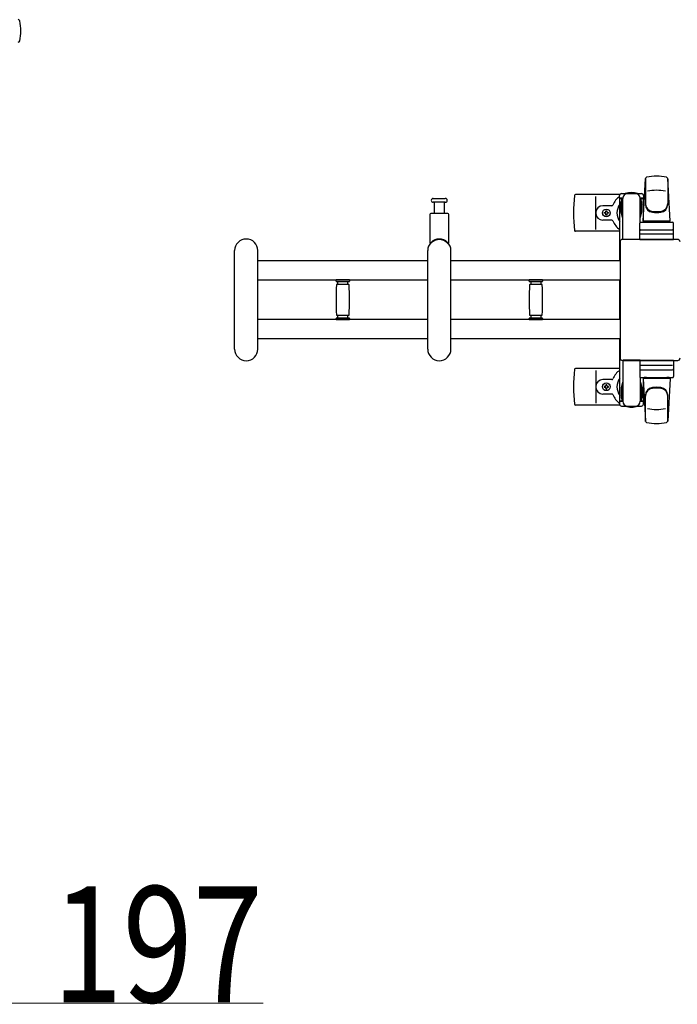
# Model space of a CAD drawing. Units: millimetres. Extents: x 0 to 33640, y 0 to 23760.
# Drawn here: x 24140 to 24822, y 7142 to 8161 of the extents above; entities that cross this region are included whole.
import ezdxf

# ---------------------------------------------------------------- set-up
doc = ezdxf.new("R2010")
doc.units = ezdxf.units.MM
for name, color, linetype, lineweight in [('YKK_13', 4, 'Continuous', 30), ('YKK_A1', 4, 'Continuous', 30), ('YKK_D', 6, 'Continuous', 13)]:
    doc.layers.add(name, color=color, linetype=linetype, lineweight=lineweight)
doc.styles.add('text-b', font='extslim2.shx', dxfattribs={"width": 0.8, "bigfont": 'extfont2.shx'})

msp = doc.modelspace()

# ---------------------------------------------------------------- linework, layer by layer
at = {"layer": 'YKK_13'}
for p, q in [((24786.1, 7952.5), (24788.5, 7996.5)), ((24788.6, 7996.9), (24788.6, 7969.7)), ((24814.1, 7952.5), (24811.6, 7996.5)), ((24811.6, 7996.1), (24811.6, 7970.4)), ((24568.8, 7976), (24575.1, 7976)), ((24581.3, 7972), (24568.8, 7972)), ((24569.6, 7972), (24569.6, 7960.5)), ((24575.1, 7976), (24581.3, 7976)), ((24580.6, 7960.5), (24580.6, 7972)), ((24762, 7980), (24716, 7980)), ((24737.1, 7944), (24737.1, 7978)), ((24761.8, 7976.2), (24761.8, 7979)), ((24765.1, 7976.2), (24761.8, 7976.2)), ((24763.3, 7972.7), (24764.1, 7972.7)), ((24763.3, 7962.2), (24763.3, 7972.7)), ((24763.8, 7981), (24784.4, 7981)), ((24764.1, 7959.2), (24764.1, 7976.2)), ((24765.1, 7933.5), (24765.1, 7976)), ((24786.4, 7976.2), (24783.1, 7976.2)), ((24783.1, 7951.4), (24783.1, 7976)), ((24784.1, 7959.2), (24784.1, 7976.2)), ((24784.9, 7972.7), (24784.1, 7972.7)), ((24784.9, 7962.2), (24784.9, 7972.7)), ((24786.4, 7979), (24786.4, 7976.2)), ((24753.8, 7968.5), (24744.6, 7968.5)), ((24745.9, 7960.6), (24745.9, 7961.4)), ((24745.9, 7961.4), (24746.8, 7961.4)), ((24747.6, 7962.3), (24747.6, 7963.2)), ((24747.6, 7963.2), (24748.5, 7963.2)), ((24748.5, 7963.2), (24748.5, 7962.3)), ((24749.4, 7961.4), (24750.3, 7961.4)), ((24750.3, 7961.4), (24750.3, 7960.6)), ((24764.9, 7956.2), (24763.3, 7962.2)), ((24783.3, 7956.2), (24784.9, 7962.2)), ((24565.1, 7958.5), (24565.1, 7930.7)), ((24583.1, 7960.5), (24567.1, 7960.5)), ((24585.1, 7930.7), (24585.1, 7958.5)), ((24753.8, 7953.5), (24744.6, 7953.5)), ((24746.8, 7960.6), (24745.9, 7960.6)), ((24747.6, 7958.8), (24747.6, 7959.7)), ((24748.5, 7958.8), (24747.6, 7958.8)), ((24748.5, 7959.7), (24748.5, 7958.8)), ((24750.3, 7960.6), (24749.4, 7960.6)), ((24764.9, 7956.2), (24765.1, 7956.2)), ((24783.3, 7956.2), (24783.1, 7956.2)), ((24783.6, 7951.5), (24816.6, 7951.5)), ((24814.1, 7952.5), (24786.1, 7952.5)), ((24787.1, 7951.5), (24787.1, 7952.5)), ((24813.1, 7952.5), (24787.1, 7952.5)), ((24789.5, 7951.5), (24787.1, 7951.5)), ((24813.1, 7951.5), (24810.7, 7951.5)), ((24813.1, 7951.5), (24813.1, 7952.5)), ((24762.1, 7942), (24716, 7942)), ((24782.6, 7933.5), (24782.6, 7950.5)), ((24783.6, 7943.5), (24816.6, 7943.5)), ((24817.6, 7933.5), (24817.6, 7950.5)), ((24762.6, 7810.5), (24762.6, 7931.5)), ((24762.6, 7931.5), (24762.6, 7931.5)), ((24765.1, 7934), (24821.6, 7934)), ((24765.1, 7934), (24765.1, 7934)), ((24783.1, 7933.5), (24765.1, 7933.5)), ((24782.6, 7933.5), (24817.6, 7933.5)), ((24816.6, 7939), (24783.5, 7939)), ((24821.6, 7934), (24821.6, 7934)), ((24363.1, 7820), (24363.1, 7922)), ((24387.1, 7820), (24387.1, 7922)), ((24563.1, 7820), (24563.1, 7922)), ((24587.1, 7820), (24587.1, 7922)), ((24468.1, 7890.3), (24468.1, 7891.6)), ((24475.1, 7891.6), (24468.1, 7891.6)), ((24482.1, 7891.6), (24475.1, 7891.6)), ((24482.1, 7891.6), (24482.1, 7890.3)), ((24668.1, 7890.3), (24668.1, 7891.6)), ((24675.1, 7891.6), (24668.1, 7891.6)), ((24682.1, 7891.6), (24675.1, 7891.6)), ((24682.1, 7891.6), (24682.1, 7890.3)), ((24468.4, 7890), (24475.1, 7890)), ((24481.3, 7887), (24468.9, 7887)), ((24470.1, 7887), (24470.1, 7890)), ((24475.1, 7890), (24481.8, 7890)), ((24480.1, 7890), (24480.1, 7887)), ((24668.4, 7890), (24675.1, 7890)), ((24681.3, 7887), (24668.9, 7887)), ((24670.1, 7887), (24670.1, 7890)), ((24675.1, 7890), (24681.8, 7890)), ((24680.1, 7890), (24680.1, 7887)), ((24468.1, 7850.4), (24468.1, 7851.7)), ((24475.1, 7850.4), (24468.1, 7850.4)), ((24481.8, 7852), (24468.4, 7852)), ((24468.9, 7855), (24475.1, 7855)), ((24470.1, 7852), (24470.1, 7855)), ((24475.1, 7855), (24481.3, 7855)), ((24482.1, 7850.4), (24475.1, 7850.4)), ((24480.1, 7855), (24480.1, 7852)), ((24482.1, 7851.7), (24482.1, 7850.4)), ((24668.1, 7850.4), (24668.1, 7851.7)), ((24675.1, 7850.4), (24668.1, 7850.4)), ((24681.8, 7852), (24668.4, 7852)), ((24668.9, 7855), (24675.1, 7855)), ((24670.1, 7852), (24670.1, 7855)), ((24675.1, 7855), (24681.3, 7855)), ((24682.1, 7850.4), (24675.1, 7850.4)), ((24680.1, 7855), (24680.1, 7852)), ((24682.1, 7851.7), (24682.1, 7850.4)), ((24762.6, 7810.5), (24762.6, 7810.5)), ((24762.1, 7800), (24716, 7800)), ((24765.1, 7808.5), (24765.1, 7766)), ((24783.1, 7808.5), (24765.1, 7808.5)), ((24821.6, 7808), (24765.1, 7808)), ((24765.1, 7808), (24765.1, 7808)), ((24782.6, 7808.5), (24782.6, 7791.5)), ((24782.6, 7808.5), (24817.6, 7808.5)), ((24816.6, 7803), (24783.5, 7803)), ((24783.6, 7798.5), (24816.6, 7798.5)), ((24817.6, 7808.5), (24817.6, 7791.5)), ((24821.6, 7808), (24821.6, 7808)), ((24737.1, 7798), (24737.1, 7764)), ((24753.8, 7788.5), (24744.6, 7788.5)), ((24783.1, 7790.6), (24783.1, 7766)), ((24783.6, 7790.5), (24816.6, 7790.5)), ((24786.1, 7789.5), (24788.5, 7745.5)), ((24814.1, 7789.5), (24786.1, 7789.5)), ((24789.5, 7790.5), (24787.1, 7790.5)), ((24787.1, 7790.5), (24787.1, 7789.5)), ((24813.1, 7789.5), (24787.1, 7789.5)), ((24813.1, 7790.5), (24810.7, 7790.5)), ((24814.1, 7789.5), (24811.6, 7745.5)), ((24813.1, 7790.5), (24813.1, 7789.5)), ((24745.9, 7781.4), (24745.9, 7780.6)), ((24746.8, 7781.4), (24745.9, 7781.4)), ((24745.9, 7780.6), (24746.8, 7780.6)), ((24748.5, 7783.2), (24747.6, 7783.2)), ((24747.6, 7783.2), (24747.6, 7782.3)), ((24747.6, 7779.7), (24747.6, 7778.8)), ((24747.6, 7778.8), (24748.5, 7778.8)), ((24748.5, 7782.3), (24748.5, 7783.2)), ((24748.5, 7778.8), (24748.5, 7779.7)), ((24750.3, 7781.4), (24749.4, 7781.4)), ((24749.4, 7780.6), (24750.3, 7780.6)), ((24750.3, 7780.6), (24750.3, 7781.4)), ((24764.9, 7785.8), (24763.3, 7779.8)), ((24763.3, 7779.8), (24763.3, 7769.3)), ((24764.1, 7782.8), (24764.1, 7765.8)), ((24764.9, 7785.8), (24765.1, 7785.8)), ((24783.3, 7785.8), (24783.1, 7785.8)), ((24783.3, 7785.8), (24784.9, 7779.8)), ((24784.1, 7782.8), (24784.1, 7765.8)), ((24784.9, 7779.8), (24784.9, 7769.3)), ((24753.8, 7773.5), (24744.6, 7773.5)), ((24763.3, 7769.3), (24764.1, 7769.3)), ((24784.9, 7769.3), (24784.1, 7769.3)), ((24788.6, 7745.1), (24788.6, 7772.3)), ((24811.6, 7745.9), (24811.6, 7771.6)), ((24762, 7762), (24716, 7762)), ((24761.8, 7765.8), (24761.8, 7763)), ((24765.1, 7765.8), (24761.8, 7765.8)), ((24763.8, 7761), (24784.4, 7761)), ((24786.4, 7765.8), (24783.1, 7765.8)), ((24786.4, 7763), (24786.4, 7765.8))]:
    msp.add_line(p, q, dxfattribs=at)
for centre in [(24748.1, 7961), (24748.1, 7781)]:
    msp.add_circle(centre, 4, dxfattribs=at)
for centre, radius, start, end in [((24139, 8159.6), 1.5, 11.9774, 86.8314), ((24091.6, 8149.5), 50, 348.0536, 11.9464), ((24091.6, 8149.5), 50, 348.0226, 11.9464), ((24139, 8139.4), 1.5, 273.1686, 348.0226), ((24790, 7996.4), 1.5, 101.9774, 176.8314), ((24800.1, 7949), 50, 78.0536, 101.9464), ((24800.1, 7949), 50, 78.0536, 101.9774), ((24810.1, 7996.4), 1.5, 3.1686, 78.0226), ((24774.1, 7961), 21, 72.2472, 107.7528), ((24800.1, 7934.4), 50, 79.4505, 100.8767), ((24568.8, 7974), 2, 90, 180), ((24568.8, 7974), 2, 180, 270), ((24581.3, 7974), 2, 0, 90), ((24581.3, 7974), 2, 270, 0), ((24895.1, 7961), 181, 174.2608, 185.7392), ((24716, 7979), 1, 90, 174.2608), ((24774.1, 7961), 21, 125.8535, 157.2716), ((24763.8, 7979), 2, 90, 180), ((24770.1, 7976), 5, 90, 180), ((24778.1, 7976), 5, 0, 90), ((24784.4, 7979), 2, 0, 90), ((24774.1, 7961), 21, 50.4663, 54.1465), ((24744.6, 7961), 7.5, 90, 270), ((24746.8, 7962.3), 0.88, 270, 0), ((24749.4, 7962.3), 0.88, 180, 270), ((24753.8, 7969.5), 1, 270, 337.2716), ((24774.1, 7961), 15, 143.1301, 216.8699), ((24774.1, 7961), 15, 30.7225, 36.8699), ((24796.6, 7970.6), 8, 180, 263.7207), ((24796.6, 7969.7), 8, 180, 263.7207), ((24800.1, 8002.4), 40, 263.7207, 276.2793), ((24800.1, 8001.5), 40, 263.7207, 276.2793), ((24803.6, 7970.6), 8, 276.2793, 0), ((24803.6, 7969.7), 8, 276.2793, 0), ((24567.1, 7958.5), 2, 90, 180), ((24583.1, 7958.5), 2, 0, 90), ((24746.8, 7959.7), 0.88, 0, 90), ((24749.4, 7959.7), 0.88, 90, 180), ((24753.8, 7952.5), 1, 22.7284, 90), ((24774.1, 7961), 21, 202.7284, 235.1501), ((24783.6, 7950.5), 1, 90, 180), ((24816.6, 7950.5), 1, 0, 90), ((24716, 7943), 1, 185.7392, 270), ((24783.6, 7942.5), 1, 90, 180), ((24816.6, 7942.5), 1, 0, 90), ((24375.1, 7922), 12, 0, 180), ((24575.1, 7922), 12, 0, 180), ((24575.1, 7922), 11.5, 43.9456, 136.0545), ((24566.1, 7930.7), 1, 180, 316.0545), ((24584.1, 7930.7), 1, 223.9456, 0), ((24468.4, 7890.3), 0.3, 180, 270), ((24481.8, 7890.3), 0.3, 270, 0), ((24668.4, 7890.3), 0.3, 180, 270), ((24681.8, 7890.3), 0.3, 270, 0), ((24724.1, 7871), 256, 176.4798, 183.5202), ((24468.9, 7886.7), 0.3, 90, 176.4798), ((24481.3, 7886.7), 0.3, 3.5202, 90), ((24226.1, 7871), 256, 356.4798, 3.5202), ((24924.1, 7871), 256, 176.4798, 183.5202), ((24668.9, 7886.7), 0.3, 90, 176.4798), ((24681.3, 7886.7), 0.3, 3.5202, 90), ((24426.1, 7871), 256, 356.4798, 3.5202), ((24468.4, 7851.7), 0.3, 90, 180), ((24468.9, 7855.3), 0.3, 183.5202, 270), ((24481.3, 7855.3), 0.3, 270, 356.4798), ((24481.8, 7851.7), 0.3, 0, 90), ((24668.4, 7851.7), 0.3, 90, 180), ((24668.9, 7855.3), 0.3, 183.5202, 270), ((24681.3, 7855.3), 0.3, 270, 356.4798), ((24681.8, 7851.7), 0.3, 0, 90), ((24375.1, 7820), 12, 180, 0), ((24575.1, 7820), 12, 180, 0), ((24895.1, 7781), 181, 174.2608, 185.7392), ((24716, 7799), 1, 90, 174.2608), ((24783.6, 7799.5), 1, 180, 270), ((24816.6, 7799.5), 1, 270, 0), ((24744.6, 7781), 7.5, 90, 270), ((24753.8, 7789.5), 1, 270, 337.2716), ((24774.1, 7781), 21, 124.8499, 157.2716), ((24774.1, 7781), 15, 143.1301, 216.8699), ((24783.6, 7791.5), 1, 180, 270), ((24816.6, 7791.5), 1, 270, 0), ((24746.8, 7782.3), 0.88, 270, 0), ((24746.8, 7779.7), 0.88, 0, 90), ((24749.4, 7782.3), 0.88, 180, 270), ((24749.4, 7779.7), 0.88, 90, 180), ((24796.6, 7772.3), 8, 96.2793, 180), ((24796.6, 7771.4), 8, 96.2793, 180), ((24800.1, 7740.5), 40, 83.7207, 96.2793), ((24800.1, 7739.6), 40, 83.7207, 96.2793), ((24803.6, 7772.3), 8, 0, 83.7207), ((24803.6, 7771.4), 8, 0, 83.7207), ((24753.8, 7772.5), 1, 22.7284, 90), ((24774.1, 7781), 21, 202.7284, 234.1465), ((24774.1, 7781), 15, 323.1301, 329.2775), ((24716, 7763), 1, 185.7392, 270), ((24763.8, 7763), 2, 180, 270), ((24770.1, 7766), 5, 180, 270), ((24774.1, 7781), 21, 252.2472, 287.7528), ((24778.1, 7766), 5, 270, 0), ((24784.4, 7763), 2, 270, 0), ((24774.1, 7781), 21, 305.8535, 309.5337), ((24800.1, 7807.6), 50, 259.1233, 280.5495), ((24790, 7745.6), 1.5, 183.1686, 258.0226), ((24800.1, 7793), 50, 258.0536, 281.9464), ((24800.1, 7793), 50, 258.0226, 281.9464), ((24810.1, 7745.6), 1.5, 281.9774, 356.8314)]:
    msp.add_arc(centre, radius, start, end, dxfattribs=at)
at = {"layer": 'YKK_13', "extrusion": (0, 0, -1)}
for centre, major_axis, start_param, end_param in [((24765.1, 7931.5), (1.77, -1.77), 2.358058, 3.925127), ((24821.6, 7931.5), (-1.77, -1.77), 2.358058, 3.925127), ((24765.1, 7810.5), (-1.77, -1.77), 5.499651, 7.06672), ((24821.6, 7810.5), (1.77, -1.77), 5.499651, 7.06672)]:
    msp.add_ellipse(centre, major_axis=major_axis, ratio=0.997169, start_param=start_param, end_param=end_param, dxfattribs=at)
at = {"layer": 'YKK_A1', "ltscale": 0.5}
for p, q in [((24762.1, 7911.5), (24762.1, 7976)), ((24762.1, 7976), (24764.1, 7976)), ((24784.1, 7976), (24786.1, 7976)), ((24786.1, 7976), (24786.1, 7951.5)), ((24762.1, 7850.5), (24762.1, 7891.5)), ((24762.1, 7766), (24762.1, 7830.5)), ((24786.1, 7790.5), (24786.1, 7766)), ((24765.1, 7766), (24762.1, 7766)), ((24786.1, 7766), (24783.1, 7766))]:
    msp.add_line(p, q, dxfattribs=at)
at = {"layer": 'YKK_A1'}
for p, q in [((24563.1, 7911.5), (24387.1, 7911.5)), ((24762.6, 7911.5), (24587.1, 7911.5)), ((24563.1, 7891.5), (24387.1, 7891.5)), ((24762.6, 7891.5), (24587.1, 7891.5)), ((24563.1, 7850.5), (24387.1, 7850.5)), ((24762.6, 7850.5), (24587.1, 7850.5)), ((24563.1, 7830.5), (24387.1, 7830.5)), ((24762.6, 7830.5), (24587.1, 7830.5))]:
    msp.add_line(p, q, dxfattribs=at)
at = {"layer": 'YKK_D'}
msp.add_line((24123.6, 7143), (24392.8, 7143), dxfattribs=at)

# ---------------------------------------------------------------- texts
at = {"layer": 'YKK_D', "style": 'text-b', "width": 0.8}
msp.add_text('197', height=120, dxfattribs=at).set_placement((24174.4, 7143.8))

doc.saveas('drawing.dxf')
